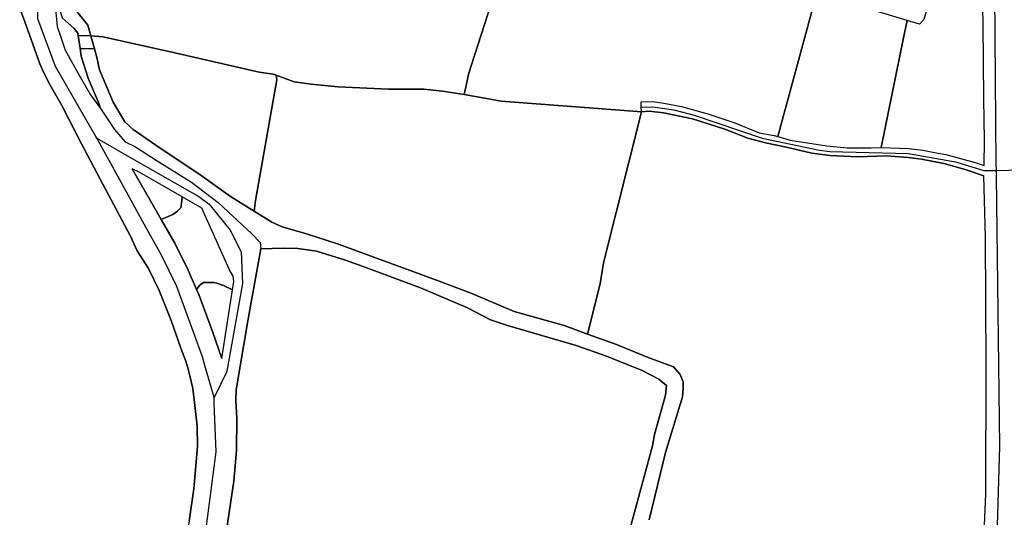
# Model space of a CAD drawing. Units: metres. Extents: x 2539041 to 6021803, y 12702955 to 15875000.
# Drawn here: x 4987571 to 5001874, y 15270566 to 15277797 of the extents above; entities that cross this region are included whole.
import ezdxf

# ---------------------------------------------------------------- set-up
doc = ezdxf.new("R2010")
doc.units = ezdxf.units.M
for name, color, linetype in [('0_TERREIN', 3, 'Continuous'), ('1_WATER', 5, 'Continuous'), ('3_WEGEN', 6, 'Continuous')]:
    doc.layers.add(name, color=color, linetype=linetype)

# ---------------------------------------------------------------- blocks, each defined once
blk = doc.blocks.new('02_west.gml_terrain')
for points in [[(196392.895, 601493.664), (196400.019, 601484.982), (196401.776, 601478.917), (196408.552, 601478.202), (196447.404, 601469.631), (196498.064, 601458.024), (196506.063, 601456.953), (196507.777, 601456.416), (196517.941, 601452.56), (196527.811, 601451.225), (196543.159, 601449.626), (196571.98, 601448.347), (196592.274, 601448.347), (196602.847, 601447.228), (196615.343, 601445.243), (196616.973, 601453.132), (196617.769, 601456.981), (196653.926, 601569.589)], [(196458.019, 601201.194), (196460.734, 601219.744), (196462.674, 601243.933), (196462.48, 601255.572), (196461.294, 601267.401), (196460.153, 601277.033), (196458.407, 601284.308), (196457.142, 601288.856), (196456.079, 601292.674), (196453.17, 601300.131), (196447.739, 601315.954), (196440.756, 601333.231), (196434.743, 601345.78), (196428.342, 601355.783), (196424.463, 601364.149), (196408.57, 601393.943), (196396.336, 601417.097), (196385.087, 601438.897), (196378.492, 601450.536), (196374.611, 601457.993), (196372.673, 601462.904), (196363.749, 601487.456), (196361.065, 601494.443)], [(196912.549, 601404.659), (196912.783, 601419.228), (196912.406, 601442.556), (196912.029, 601485.5), (196909.767, 601591.71), (196910.618, 601601.343), (196903.058, 601572.808), (196900.961, 601565.68), (196878.115, 601488.128), (196875.594, 601485.468), (196868.516, 601487.635), (196866.581, 601477.608), (196853.791, 601414.929), (196869.48, 601414.449), (196877.496, 601413.49), (196884.146, 601412.051), (196890.627, 601410.932), (196907.51, 601406.295), (196912.549, 601404.659)], [(196819.47, 601512.945), (196687.816, 601557.715), (196653.926, 601569.589), (196617.769, 601456.981), (196616.973, 601453.132), (196615.343, 601445.243), (196628.086, 601443.071), (196636.443, 601441.472), (196706.772, 601436.141), (196716.595, 601435.395), (196716.556, 601438.019), (196716.509, 601441.151), (196723.33, 601441.311), (196729.47, 601440.352), (196739.531, 601438.433), (196754.538, 601434.276), (196770.057, 601429.16), (196784.041, 601423.403), (196792.568, 601421.804), (196794.551, 601421.253), (196814.785, 601495.71), (196816.887, 601503.441), (196819.47, 601512.945)], [(196394.501, 601479.069), (196394.32, 601480.318), (196391.946, 601483.212), (196385.535, 601489.001), (196380.785, 601505.252), (196381.698, 601492.131), (196382.461, 601484.274), (196384.208, 601479.284), (196386.611, 601471.778), (196386.84, 601471.06), (196394.268, 601457.667), (196401.505, 601445.167), (196407.223, 601437.212), (196406.468, 601439.774), (196400.256, 601454.715), (196396.221, 601467.181), (196395.583, 601471.59), (196394.501, 601479.069)], [(196822.335, 601501.773), (196816.887, 601503.441), (196814.785, 601495.71), (196794.551, 601421.253), (196801.777, 601419.246), (196822.753, 601415.889), (196834.35, 601414.769), (196847.993, 601414.769), (196853.791, 601414.929), (196866.581, 601477.608), (196868.516, 601487.635), (196828.759, 601499.806), (196822.335, 601501.773)], [(196401.776, 601478.917), (196394.501, 601479.069), (196395.583, 601471.59), (196403.909, 601471.418), (196401.776, 601478.917)], [(196507.777, 601456.416), (196506.063, 601456.953), (196498.064, 601458.024), (196447.404, 601469.631), (196408.552, 601478.202), (196401.776, 601478.917), (196403.909, 601471.418), (196405.243, 601466.726), (196406.668, 601459.379), (196414.503, 601440.899), (196421.122, 601429.632), (196425.901, 601425.316), (196441.335, 601414.63), (196463.419, 601399.937), (196481.701, 601387.024), (196495.188, 601378.593), (196495.969, 601384.632), (196508.158, 601453.738), (196507.777, 601456.416)], [(196615.343, 601445.243), (196602.847, 601447.228), (196592.274, 601448.347), (196571.98, 601448.347), (196543.159, 601449.626), (196527.811, 601451.225), (196517.941, 601452.56), (196507.777, 601456.416), (196508.158, 601453.738), (196495.969, 601384.632), (196495.188, 601378.593), (196505.209, 601372.33), (196511.145, 601369.659), (196525.155, 601365.651), (196542.726, 601359.862), (196599.477, 601339.157), (196619.66, 601331.365), (196643.88, 601321.123), (196672.374, 601313.109), (196685.714, 601308.245), (196693.06, 601337.06), (196694.936, 601349.052), (196716.595, 601435.395), (196706.772, 601436.141), (196636.443, 601441.472), (196628.086, 601443.071), (196615.343, 601445.243)], [(196912.455, 601398.777), (196901.711, 601402.296), (196889.603, 601405.814), (196876.813, 601408.212), (196869.139, 601409.171), (196856.86, 601410.131), (196840.318, 601409.653), (196824.288, 601410.291), (196814.056, 601411.73), (196799.56, 601415.088), (196787.623, 601417.647), (196777.561, 601420.365), (196764.259, 601425.482), (196745.841, 601431.398), (196729.3, 601434.756), (196721.114, 601435.715), (196716.595, 601435.395), (196694.936, 601349.052), (196693.06, 601337.06), (196685.714, 601308.245), (196702.292, 601302.2), (196720.576, 601294.854), (196735.06, 601289.51), (196738.859, 601285.058), (196740.521, 601280.828), (196740.521, 601277.266), (196740.046, 601272.368), (196730.311, 601240.531), (196721.051, 601202.016)], [(196911.275, 601163.51), (196913.538, 601216.703), (196913.725, 601290.043), (196913.347, 601363.737), (196912.455, 601398.777)], [(196425.407, 601402.846), (196441.952, 601373.794), (196448.643, 601376.597), (196451.309, 601378.561), (196453.214, 601380.525), (196453.785, 601384.454), (196453.953, 601386.816), (196429.788, 601400.703), (196425.407, 601402.846)], [(196453.953, 601386.816), (196453.785, 601384.454), (196453.214, 601380.525), (196451.309, 601378.561), (196448.643, 601376.597), (196441.952, 601373.794), (196449.785, 601360.168), (196457.403, 601344.811), (196462.26, 601333.71), (196464.069, 601336.24), (196466.164, 601337.668), (196472.068, 601337.668), (196473.782, 601337.311), (196477.591, 601336.061), (196482.749, 601333.546), (196483.495, 601338.383), (196483.114, 601341.418), (196481.019, 601344.99), (196465.212, 601380.346), (196453.953, 601386.816)], [(196701.105, 601163.51), (196722.95, 601244.326), (196724.137, 601250.783), (196730.311, 601273.269), (196731.023, 601278.835), (196726.512, 601282.397), (196717.014, 601287.295), (196696.593, 601295.532), (196679.259, 601301.766), (196640.08, 601313.12), (196630.345, 601316.46), (196617.172, 601323.309), (196590.216, 601334.716), (196557.448, 601346.961), (196546.763, 601350.745), (196530.854, 601355.643), (196520.168, 601357.202), (196511.858, 601357.424), (196498.922, 601356.954), (196491.494, 601315.883), (196484.828, 601276.241), (196484.638, 601270.168), (196485.209, 601259.991), (196485.019, 601241.598), (196483.495, 601224.009), (196471.015, 601139.54)], [(196476.697, 601294.294), (196482.749, 601333.546), (196477.591, 601336.061), (196473.782, 601337.311), (196472.068, 601337.668), (196466.164, 601337.668), (196464.069, 601336.24), (196462.26, 601333.71), (196463.497, 601330.883), (196471.306, 601309.633), (196476.697, 601294.294)]]:
    blk.add_lwpolyline(points)
blk = doc.blocks.new('02_west.gml_water')
for points in [[(196910.618, 601601.343), (196903.058, 601572.808), (196900.961, 601565.68), (196878.115, 601488.128), (196875.594, 601485.468), (196868.516, 601487.635)], [(196912.549, 601404.659), (196912.783, 601419.228), (196912.406, 601442.556), (196912.029, 601485.5), (196909.767, 601591.71), (196910.618, 601601.343)], [(196401.776, 601478.917), (196400.019, 601484.982), (196392.895, 601493.664)], [(196385.535, 601489.001), (196391.946, 601483.212), (196394.32, 601480.318), (196394.501, 601479.069), (196401.776, 601478.917)], [(196616.973, 601453.132), (196617.769, 601456.981), (196653.926, 601569.589)], [(196361.065, 601494.443), (196363.749, 601487.456), (196372.673, 601462.904), (196374.611, 601457.993), (196378.492, 601450.536), (196385.087, 601438.897), (196396.336, 601417.097)], [(196794.551, 601421.253), (196814.785, 601495.71)], [(196868.516, 601487.635), (196866.581, 601477.608)], [(196401.776, 601478.917), (196394.501, 601479.069), (196395.583, 601471.59), (196403.909, 601471.418), (196401.776, 601478.917)], [(196401.776, 601478.917), (196408.552, 601478.202), (196447.404, 601469.631), (196498.064, 601458.024), (196506.063, 601456.953), (196507.777, 601456.416)], [(196866.581, 601477.608), (196853.791, 601414.929)], [(196542.726, 601359.862), (196525.155, 601365.651), (196511.145, 601369.659), (196505.209, 601372.33), (196495.188, 601378.593), (196481.701, 601387.024), (196463.419, 601399.937), (196441.335, 601414.63), (196425.901, 601425.316), (196421.122, 601429.632), (196414.503, 601440.899), (196406.668, 601459.379), (196405.243, 601466.726), (196403.909, 601471.418), (196395.583, 601471.59), (196396.221, 601467.181), (196400.256, 601454.715), (196406.468, 601439.774), (196407.223, 601437.212), (196414.461, 601426.45), (196415.216, 601425.327), (196421.389, 601418.203), (196427.326, 601415.309), (196439.673, 601407.294), (196459.381, 601395.049), (196474.578, 601383.471), (196493.812, 601365.662), (196498.541, 601360.704), (196498.922, 601356.954), (196511.858, 601357.424), (196520.168, 601357.202), (196530.854, 601355.643), (196546.763, 601350.745), (196557.448, 601346.961), (196590.216, 601334.716), (196617.172, 601323.309), (196630.345, 601316.46), (196640.08, 601313.12), (196679.259, 601301.766), (196696.593, 601295.532), (196717.014, 601287.295), (196726.512, 601282.397), (196731.023, 601278.835), (196730.311, 601273.269), (196724.137, 601250.783), (196722.95, 601244.326), (196701.105, 601163.51)], [(196721.051, 601202.016), (196730.311, 601240.531), (196740.046, 601272.368), (196740.521, 601277.266), (196740.521, 601280.828), (196738.859, 601285.058), (196735.06, 601289.51), (196720.576, 601294.854), (196702.292, 601302.2), (196685.714, 601308.245), (196672.374, 601313.109), (196643.88, 601321.123), (196619.66, 601331.365), (196599.477, 601339.157), (196542.726, 601359.862)], [(196507.777, 601456.416), (196508.158, 601453.738), (196495.969, 601384.632), (196495.188, 601378.593)], [(196615.343, 601445.243), (196602.847, 601447.228), (196592.274, 601448.347), (196571.98, 601448.347), (196543.159, 601449.626), (196527.811, 601451.225), (196517.941, 601452.56)], [(196706.772, 601436.141), (196636.443, 601441.472), (196628.086, 601443.071), (196615.343, 601445.243)], [(196685.714, 601308.245), (196693.06, 601337.06), (196694.936, 601349.052), (196716.595, 601435.395)], [(196716.595, 601435.395), (196721.114, 601435.715), (196729.3, 601434.756), (196745.841, 601431.398), (196764.259, 601425.482), (196777.561, 601420.365), (196787.623, 601417.647), (196799.56, 601415.088), (196814.056, 601411.73), (196824.288, 601410.291), (196840.318, 601409.653), (196856.86, 601410.131), (196869.139, 601409.171), (196876.813, 601408.212), (196889.603, 601405.814), (196901.711, 601402.296), (196912.455, 601398.777)], [(196396.336, 601417.097), (196408.57, 601393.943)], [(196441.952, 601373.794), (196425.407, 601402.846)], [(196916.676, 601119.527), (196915.799, 601123.04), (196912.783, 601138.945), (196911.841, 601149.548), (196911.275, 601163.51), (196913.538, 601216.703), (196913.725, 601290.043), (196913.347, 601363.737), (196912.455, 601398.777)], [(196408.57, 601393.943), (196424.463, 601364.149), (196428.342, 601355.783), (196434.743, 601345.78), (196440.756, 601333.231), (196447.739, 601315.954), (196453.17, 601300.131), (196456.079, 601292.674), (196457.142, 601288.856)], [(196462.26, 601333.71), (196457.403, 601344.811), (196449.785, 601360.168), (196441.952, 601373.794)], [(196484.638, 601270.168), (196484.828, 601276.241), (196491.494, 601315.883), (196498.922, 601356.954)], [(196476.697, 601294.294), (196471.306, 601309.633), (196463.497, 601330.883), (196462.26, 601333.71)], [(196457.142, 601288.856), (196458.407, 601284.308), (196460.153, 601277.033), (196461.294, 601267.401)], [(196461.294, 601267.401), (196462.48, 601255.572), (196462.674, 601243.933), (196460.734, 601219.744), (196458.019, 601201.194), (196456.218, 601191.207)], [(196471.015, 601139.54), (196483.495, 601224.009), (196485.019, 601241.598), (196485.209, 601259.991), (196484.638, 601270.168)]]:
    blk.add_lwpolyline(points)
blk = doc.blocks.new('02_west.gml_roads')
for points in [[(196919.605, 601401.749), (196919.574, 601405.455), (196917.915, 601601.378), (196917.813, 601613.38)], [(196405.206, 601420.226), (196404.561, 601421.341), (196381.545, 601461.236), (196371.416, 601488.605), (196371.162, 601516.386), (196372.178, 601529.054), (196379.354, 601554.708), (196386.085, 601568.424), (196388.274, 601570.854), (196391.004, 601573.888)], [(196716.556, 601438.019), (196723.195, 601438.286), (196735.147, 601436.516), (196746.796, 601433.392), (196785.659, 601420.208), (196818.393, 601413.453), (196824.424, 601412.722), (196869.383, 601411.579), (196896.275, 601406.722), (196912.504, 601401.848), (196912.911, 601401.725), (196919.605, 601401.749)], [(196405.206, 601420.226), (196423.619, 601409.679), (196463.428, 601386.878), (196469.365, 601382.497), (196481.35, 601367.634), (196487.812, 601355.319), (196488.57, 601337.238), (196479.545, 601286.98), (196479.282, 601286.441), (196472.191, 601271.88)], [(196472.191, 601271.88), (196466.64, 601291.497), (196465.587, 601295.216), (196450.918, 601335.443), (196442.187, 601353.445), (196433.329, 601368.939), (196417.135, 601398.472), (196405.206, 601420.226)], [(196919.605, 601401.749), (196926.705, 601401.99), (196942.362, 601402.524), (196973.817, 601401.146), (197013.369, 601397.324), (197062.042, 601390.18)], [(197124.154, 600909.237), (197120.533, 600910.98), (197039.785, 600949.839), (197024.355, 600958.92), (197004.035, 600978.097), (196998.891, 600984.669), (196932.502, 601092.81), (196924.057, 601120.941), (196919.675, 601146.88), (196919.802, 601185.774), (196921.545, 601243.995), (196919.644, 601398.61), (196919.605, 601401.749)], [(196395.63, 600737.39), (196396.88, 600745.433), (196418.095, 600881.976), (196424.166, 600921.053), (196429.01, 600927.535), (196434.916, 600968.699), (196433.681, 600976.262), (196463.809, 601167.55), (196473.429, 601240.923), (196472.318, 601268.708), (196472.191, 601271.88)]]:
    blk.add_lwpolyline(points)
for p in [(196405.206, 601420.226), (196919.605, 601401.749), (196472.191, 601271.88)]:
    blk.add_point(p)

msp = doc.modelspace()

# ---------------------------------------------------------------- block references
at = {"layer": '0_TERREIN', "xscale": 25.4, "yscale": 25.4, "zscale": 25.4}
msp.add_blockref('02_west.gml_terrain', (0, 0), dxfattribs=at)
at = {"layer": '1_WATER', "xscale": 25.4, "yscale": 25.4, "zscale": 25.4}
msp.add_blockref('02_west.gml_water', (0, 0), dxfattribs=at)
at = {"layer": '3_WEGEN', "xscale": 25.4, "yscale": 25.4, "zscale": 25.4}
msp.add_blockref('02_west.gml_roads', (0, 0), dxfattribs=at)

doc.saveas('drawing.dxf')
